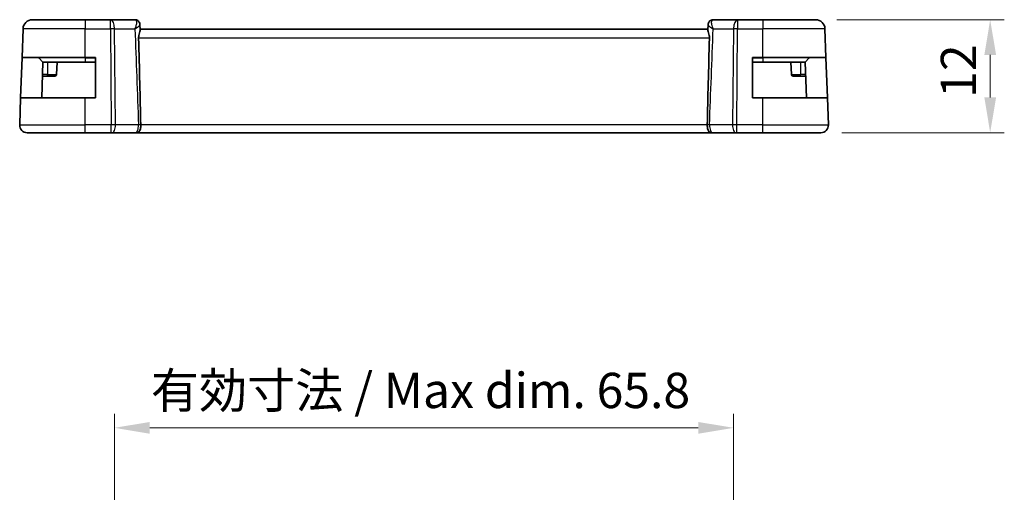
# Model space of a CAD drawing. Units: millimetres. Extents: x 22 to 2799, y 12 to 574.
# Drawn here: x 2334 to 2438, y 158 to 208 of the extents above; entities that cross this region are included whole.
import ezdxf

# ---------------------------------------------------------------- set-up
doc = ezdxf.new("R2010")
doc.units = ezdxf.units.MM
doc.header["$LTSCALE"] = 1.5
doc.layers.get('Defpoints').update_dxf_attribs({"lineweight": 25})
for name, color, linetype, lineweight in [('Dimension (ISO)', 7, 'Continuous', 18), ('Visible (ISO)', 7, 'Continuous', 35), ('Visible Narrow (ISO)', 7, 'Continuous', 25)]:
    doc.layers.add(name, color=color, linetype=linetype, lineweight=lineweight)
doc.styles.add('Note Text (TK)', font='txt')
doc.dimstyles.new('Default - Method 1b (TK)', dxfattribs={"dimscale": 1.5, "dimtxt": 2.5, "dimasz": 2.5, "dimexe": 1, "dimexo": 1.5, "dimgap": 1, "dimtad": 1, "dimtoh": 1, "dimrnd": 1e-08, "dimdsep": 46, "dimtxsty": 'Note Text (TK)', "dimcen": 0.09, "dimdle": 5, "dimclrd": 100, "dimclre": 100, "dimclrt": 7, "dimadec": 1, "dimazin": 1, "dimtfac": 1, "dimtmove": 0, "dimatfit": 3, "dimfxl": 1, "dimtolj": 1, "dimlwd": -1, "dimlwe": -1, "dimarcsym": 0})

# ---------------------------------------------------------------- blocks, each defined once
blk = doc.blocks.new('*D86')
at = {"layer": 'Defpoints', "color": 0}
for p in [(2418.44, 208.41), (2418.99, 196.41), (2436.99, 196.41)]:
    blk.add_point(p, dxfattribs=at)
at = {"layer": 'Dimension (ISO)', "color": 100}
for p, q in [((2420.69, 208.41), (2438.49, 208.41)), ((2436.99, 204.66), (2436.99, 200.16)), ((2421.24, 196.41), (2438.49, 196.41))]:
    blk.add_line(p, q, dxfattribs=at)
for points in [[(2436.37, 204.66), (2437.62, 204.66), (2436.99, 208.41)], [(2436.37, 200.16), (2437.62, 200.16), (2436.99, 196.41)]]:
    blk.add_solid(points, dxfattribs=at)
at = {"layer": 'Dimension (ISO)', "color": 7, "insert": (2433.62, 200.11), "char_height": 3.75, "attachment_point": 4, "rotation": 90, "style": 'Note Text (TK)'}
blk.add_mtext('\\A1;12', dxfattribs=at)
blk = doc.blocks.new('*D93')
at = {"layer": 'Defpoints', "color": 0}
for p in [(2343.92, 165.06), (2343.92, 147.06), (2409.72, 147.06)]:
    blk.add_point(p, dxfattribs=at)
at = {"layer": 'Dimension (ISO)', "color": 100}
for p, q in [((2343.92, 149.31), (2343.92, 166.56)), ((2409.72, 149.31), (2409.72, 166.56)), ((2405.97, 165.06), (2347.67, 165.06))]:
    blk.add_line(p, q, dxfattribs=at)
for points in [[(2347.67, 165.68), (2347.67, 164.43), (2343.92, 165.06)], [(2405.97, 165.68), (2405.97, 164.43), (2409.72, 165.06)]]:
    blk.add_solid(points, dxfattribs=at)
at = {"layer": 'Dimension (ISO)', "color": 7, "insert": (2347.79, 169.03), "char_height": 3.75, "attachment_point": 4, "style": 'Note Text (TK)'}
blk.add_mtext('\\A1;有効寸法 / Max dim. 65.8', dxfattribs=at)

msp = doc.modelspace()

# ---------------------------------------------------------------- linework, layer by layer
at = {"layer": 'Visible (ISO)'}
for p, q in [((2335.2048, 208.4086), (2340.8201, 208.4086)), ((2343.4932, 208.4086), (2340.8201, 208.4086)), ((2346.1012, 208.4086), (2343.4932, 208.4086)), ((2410.1469, 208.4086), (2407.5389, 208.4086)), ((2412.8201, 208.4086), (2410.1469, 208.4086)), ((2412.8201, 208.4086), (2418.4353, 208.4086)), ((2334.0994, 204.4086), (2334.2054, 207.4435)), ((2346.6272, 207.8787), (2346.648, 207.3295)), ((2406.9951, 207.4086), (2346.645, 207.4086)), ((2406.9921, 207.3295), (2407.0129, 207.8787)), ((2419.5407, 204.4086), (2419.4347, 207.4435)), ((2333.9493, 200.1086), (2334.0994, 204.4086)), ((2340.8201, 204.4086), (2334.0994, 204.4086)), ((2335.8786, 204.35), (2336.3201, 203.9086)), ((2340.8201, 204.4086), (2341.9201, 204.4086)), ((2341.9201, 204.4086), (2341.9201, 200.1086)), ((2411.7201, 200.1086), (2411.7201, 204.4086)), ((2411.7201, 204.4086), (2412.8201, 204.4086)), ((2419.5407, 204.4086), (2412.8201, 204.4086)), ((2417.7615, 204.35), (2417.3201, 203.9086)), ((2419.5407, 204.4086), (2419.6908, 200.1086)), ((2336.3201, 203.9086), (2336.1874, 200.1086)), ((2340.8201, 203.9086), (2336.3201, 203.9086)), ((2337.8201, 203.9086), (2337.7744, 202.6016)), ((2340.8201, 203.9086), (2341.9201, 203.9086)), ((2411.7201, 203.9086), (2412.8201, 203.9086)), ((2417.3201, 203.9086), (2412.8201, 203.9086)), ((2415.8201, 203.9086), (2415.8657, 202.6016)), ((2417.4528, 200.1086), (2417.3201, 203.9086)), ((2336.2677, 202.4086), (2336.8201, 202.4086)), ((2337.5745, 202.4086), (2336.8201, 202.4086)), ((2416.8201, 202.4086), (2416.0656, 202.4086)), ((2416.8201, 202.4086), (2417.3724, 202.4086)), ((2333.849, 197.2365), (2333.9493, 200.1086)), ((2333.9493, 200.1086), (2340.8201, 200.1086)), ((2341.9201, 200.1086), (2340.8201, 200.1086)), ((2412.8201, 200.1086), (2411.7201, 200.1086)), ((2412.8201, 200.1086), (2419.6908, 200.1086)), ((2419.7911, 197.2365), (2419.6908, 200.1086)), ((2340.8201, 196.4086), (2334.6485, 196.4086)), ((2340.8201, 196.4086), (2343.5773, 196.4086)), ((2343.6667, 196.4086), (2343.5773, 196.4086)), ((2343.6667, 196.4086), (2346.1209, 196.4086)), ((2346.2312, 196.4086), (2407.4086, 196.4086)), ((2407.5192, 196.4086), (2409.9734, 196.4086)), ((2410.0628, 196.4086), (2409.9734, 196.4086)), ((2410.0628, 196.4086), (2412.8201, 196.4086)), ((2418.9916, 196.4086), (2412.8201, 196.4086))]:
    msp.add_line(p, q, dxfattribs=at)
for centre, radius, start, end in [((2335.2048, 207.4086), 1, 90, 178), ((2418.4353, 207.4086), 1, 2, 90), ((2335.7372, 204.2086), 0.2, 45, 90), ((2417.9029, 204.2086), 0.2, 90, 135), ((2337.5745, 202.6086), 0.2, 270, 358), ((2416.0656, 202.6086), 0.2, 182, 270), ((2334.6485, 197.2086), 0.8, 178, 270), ((2418.9916, 197.2086), 0.8, 270, 2)]:
    msp.add_arc(centre, radius, start, end, dxfattribs=at)
for centre, major_axis, start_param, end_param in [((2346.1223, 207.8866), (0.4492, 0.2196), 0.00175295, 0.00216628), ((2346.1223, 207.8866), (0.4492, 0.2196), 6.25595286, 6.28535146), ((2407.5178, 207.8866), (-0.4492, 0.2196), 6.28101916, 6.31041775), ((2407.5178, 207.8866), (-0.4492, 0.2196), 6.28101858, 6.28143191)]:
    msp.add_ellipse(centre, major_axis=major_axis, ratio=0.95052965, start_param=start_param, end_param=end_param, dxfattribs=at)
for points, knots in [([(2346.1012, 208.4086), (2346.1545, 208.4086), (2346.2085, 208.3996), (2346.3107, 208.3661), (2346.3602, 208.3407), (2346.4472, 208.2775), (2346.4853, 208.2389), (2346.5375, 208.1684), (2346.5558, 208.1375), (2346.5707, 208.107)], [0, 0, 0, 0, 0.0161935873, 0.0161935873, 0.032656795, 0.032656795, 0.0492217992, 0.0492217992, 0.0609888471, 0.0609888471, 0.0609888471, 0.0609888471]), ([(2407.0694, 208.107), (2407.0923, 208.1538), (2407.1235, 208.2018), (2407.1981, 208.282), (2407.2418, 208.3164), (2407.3335, 208.3675), (2407.382, 208.3859), (2407.4667, 208.4045), (2407.5029, 208.4086), (2407.5389, 208.4086)], [0, 0, 0, 0, 0.0180570048, 0.0180570048, 0.0346599949, 0.0346599949, 0.0500451696, 0.0500451696, 0.0609837391, 0.0609837391, 0.0609837391, 0.0609837391]), ([(2346.648, 207.3295), (2346.6488, 207.3095), (2346.6464, 207.2858), (2346.6306, 207.1973), (2346.6075, 207.1199), (2346.5562, 206.9394), (2346.5279, 206.8361), (2346.4998, 206.6674), (2346.493, 206.6084), (2346.489, 206.5277), (2346.4884, 206.5073), (2346.4883, 206.4792), (2346.4883, 206.4715), (2346.4885, 206.4571), (2346.4886, 206.4503), (2346.4888, 206.4435)], [-0.115253585, -0.115253585, -0.115253585, -0.115253585, -0.09968368, -0.09968368, -0.064589529, -0.064589529, -0.028872255, -0.028872255, -0.010534335, -0.010534335, -0.004382988, -0.004382988, -0.002075394, -0.002075394, -0.000033471, -0.000033471, -0.000033471, -0.000033471]), ([(2346.5708, 208.1068), (2346.5986, 208.0501), (2346.6171, 207.9874), (2346.6258, 207.9104), (2346.6269, 207.896), (2346.6274, 207.8817)], [0, 0, 0, 0, 0.0197495206, 0.0197495206, 0.0242692973, 0.0242692973, 0.0242692973, 0.0242692973]), ([(2346.5738, 208.0931), (2346.6012, 208.0363), (2346.6189, 207.9742), (2346.6261, 207.9028), (2346.6268, 207.8925), (2346.6272, 207.8823)], [0, 0, 0, 0, 0.0195895635, 0.0195895635, 0.022892027, 0.022892027, 0.022892027, 0.022892027]), ([(2407.1513, 206.4435), (2407.1515, 206.4503), (2407.1516, 206.4571), (2407.1518, 206.4715), (2407.1518, 206.4792), (2407.1517, 206.5073), (2407.1511, 206.5277), (2407.1471, 206.6084), (2407.1403, 206.6675), (2407.1122, 206.8362), (2407.0839, 206.9395), (2407.0326, 207.1199), (2407.0095, 207.1974), (2406.9938, 207.2858), (2406.9913, 207.3095), (2406.9921, 207.3295)], [-0.128905265, -0.128905265, -0.128905265, -0.128905265, -0.126867759, -0.126867759, -0.124565605, -0.124565605, -0.118428427, -0.118428427, -0.100130787, -0.100130787, -0.064503537, -0.064503537, -0.029496907, -0.029496907, -0.013972266, -0.013972266, -0.013972266, -0.013972266]), ([(2407.0129, 207.8821), (2407.0149, 207.9376), (2407.0257, 207.9948), (2407.0518, 208.0683), (2407.06, 208.0878), (2407.0693, 208.1068)], [0, 0, 0, 0, 0.0176304132, 0.0176304132, 0.0241819898, 0.0241819898, 0.0241819898, 0.0241819898]), ([(2346.4888, 206.4435), (2346.5318, 204.8511), (2346.5736, 203.2484), (2346.6494, 200.1888), (2346.6845, 198.7083), (2346.7171, 197.241)], [0.000031728, 0.000031728, 0.000031728, 0.000031728, 0.478214445, 0.478214445, 0.91893229, 0.91893229, 0.91893229, 0.91893229]), ([(2406.923, 197.241), (2406.9556, 198.7086), (2406.9907, 200.1895), (2407.0666, 203.2491), (2407.1083, 204.8514), (2407.1513, 206.4434)], [0.000000553, 0.000000553, 0.000000553, 0.000000553, 0.440650293, 0.440650293, 0.918541632, 0.918541632, 0.918541632, 0.918541632]), ([(2346.7172, 197.2365), (2346.7183, 197.1642), (2346.7149, 197.0918), (2346.7012, 196.9517), (2346.6909, 196.8845), (2346.6563, 196.7329), (2346.6277, 196.6567), (2346.557, 196.5399), (2346.5182, 196.4974), (2346.4324, 196.4406), (2346.3892, 196.4255), (2346.3297, 196.415), (2346.3158, 196.4132), (2346.3018, 196.4119)], [-0.1074115256, -0.1074115256, -0.1074115256, -0.1074115256, -0.0917474556, -0.0917474556, -0.0760835835, -0.0760835835, -0.0535361345, -0.0535361345, -0.0336534936, -0.0336534936, -0.0157138676, -0.0157138676, -0.0103347694, -0.0103347694, -0.0103347694, -0.0103347694]), ([(2346.7172, 197.2365), (2346.7172, 197.2372), (2346.7172, 197.238), (2346.7172, 197.2395), (2346.7172, 197.2403), (2346.7172, 197.241)], [-0.000480036861, -0.000480036861, -0.000480036861, -0.000480036861, -0.000233329058, -0.000233329058, -0.000000044504, -0.000000044504, -0.000000044504, -0.000000044504]), ([(2407.337, 196.412), (2407.3235, 196.4132), (2407.3101, 196.415), (2407.2474, 196.426), (2407.2055, 196.4421), (2407.123, 196.4975), (2407.0843, 196.54), (2407.0138, 196.657), (2406.9851, 196.7334), (2406.9505, 196.8852), (2406.9402, 196.9525), (2406.9265, 197.0924), (2406.9232, 197.1645), (2406.9242, 197.2365)], [-0.131855738, -0.131855738, -0.131855738, -0.131855738, -0.125625029, -0.125625029, -0.102311032, -0.102311032, -0.074769499, -0.074769499, -0.043506311, -0.043506311, -0.021778218, -0.021778218, -0.000170457, -0.000170457, -0.000170457, -0.000170457]), ([(2406.9242, 197.241), (2406.9242, 197.2402), (2406.9242, 197.2395), (2406.9242, 197.238), (2406.9242, 197.2372), (2406.9242, 197.2365)], [-0.000627506857, -0.000627506857, -0.000627506857, -0.000627506857, -0.000401156259, -0.000401156259, -0.000175925028, -0.000175925028, -0.000175925028, -0.000175925028]), ([(2346.3018, 196.4119), (2346.2878, 196.4106), (2346.2739, 196.4096), (2346.2528, 196.4088), (2346.2458, 196.4087), (2346.2375, 196.4086), (2346.2362, 196.4086), (2346.2343, 196.4086), (2346.2338, 196.4086), (2346.2328, 196.4086), (2346.2323, 196.4086), (2346.2317, 196.4086), (2346.2315, 196.4086), (2346.2314, 196.4086), (2346.2314, 196.4086), (2346.2309, 196.4086), (2346.2311, 196.4086), (2346.2306, 196.4086), (2346.2301, 196.4086), (2346.2278, 196.4086), (2346.2246, 196.4086), (2346.213, 196.4086), (2346.2022, 196.4086), (2346.1759, 196.4086), (2346.1604, 196.4086), (2346.1361, 196.4086), (2346.1286, 196.4086), (2346.1209, 196.4086)], [0, 0, 0, 0, 0.0042000407, 0.0042000407, 0.0063071165, 0.0063071165, 0.0067021559, 0.0067021559, 0.0068552441, 0.0068552441, 0.0070084319, 0.0070084319, 0.007049083, 0.007049083, 0.0070887087, 0.0070887087, 0.0083165602, 0.0083165602, 0.0096831388, 0.0096831388, 0.0138017385, 0.0138017385, 0.0203267724, 0.0203267724, 0.0265161761, 0.0265161761, 0.029106877, 0.029106877, 0.029106877, 0.029106877]), ([(2346.2176, 196.4086), (2346.2127, 196.4086), (2346.2065, 196.4086), (2346.1878, 196.4086), (2346.1735, 196.4086), (2346.146, 196.4086), (2346.1338, 196.4086), (2346.1209, 196.4086)], [0.014564132, 0.014564132, 0.014564132, 0.014564132, 0.0185091678, 0.0185091678, 0.0248203575, 0.0248203575, 0.0291335742, 0.0291335742, 0.0291335742, 0.0291335742]), ([(2407.5192, 196.4086), (2407.5009, 196.4086), (2407.4838, 196.4086), (2407.4543, 196.4086), (2407.4414, 196.4086), (2407.4214, 196.4086), (2407.4142, 196.4086), (2407.4101, 196.4086), (2407.4095, 196.4086), (2407.4089, 196.4086), (2407.4087, 196.4086), (2407.4086, 196.4086), (2407.4086, 196.4086), (2407.4085, 196.4086), (2407.4085, 196.4086), (2407.4085, 196.4086), (2407.4084, 196.4086), (2407.4084, 196.4086), (2407.4082, 196.4086), (2407.4076, 196.4086), (2407.4071, 196.4086), (2407.4055, 196.4086), (2407.4045, 196.4086), (2407.4005, 196.4086), (2407.3975, 196.4086), (2407.3853, 196.4089), (2407.3762, 196.4092), (2407.3571, 196.4103), (2407.347, 196.411), (2407.337, 196.412)], [0, 0, 0, 0, 0.0061457047, 0.0061457047, 0.0124110838, 0.0124110838, 0.0189622664, 0.0189622664, 0.0204961059, 0.0204961059, 0.0216460657, 0.0216460657, 0.0218616001, 0.0218616001, 0.0219425258, 0.0219425258, 0.0219616072, 0.0219616072, 0.0220002921, 0.0220002921, 0.0221542458, 0.0221542458, 0.0224576651, 0.0224576651, 0.0233679078, 0.0233679078, 0.0260990311, 0.0260990311, 0.0291214892, 0.0291214892, 0.0291214892, 0.0291214892])]:
    msp.add_open_spline(points, degree=3, knots=knots, dxfattribs=at)
at = {"layer": 'Visible Narrow (ISO)'}
for p, q in [((2340.8201, 208.4086), (2340.8201, 207.4435)), ((2343.4932, 207.4435), (2343.4932, 208.4086)), ((2410.1469, 208.4086), (2410.1469, 207.4435)), ((2412.8201, 208.4086), (2412.8201, 207.4435)), ((2340.8201, 207.4435), (2334.2054, 207.4435)), ((2340.8201, 207.4435), (2343.4932, 207.4435)), ((2340.8201, 204.4086), (2340.8201, 207.4435)), ((2343.4932, 207.4435), (2343.5773, 197.2365)), ((2344.0242, 197.2365), (2343.9401, 207.4435)), ((2343.9401, 207.4435), (2346.0914, 207.4435)), ((2407.5487, 207.4435), (2409.7, 207.4435)), ((2409.7, 207.4435), (2409.6159, 197.2365)), ((2410.0628, 197.2365), (2410.1469, 207.4435)), ((2410.1469, 207.4435), (2412.8201, 207.4435)), ((2412.8201, 204.4086), (2412.8201, 207.4435)), ((2419.4347, 207.4435), (2412.8201, 207.4435)), ((2407.1513, 206.4435), (2346.4888, 206.4435)), ((2340.8201, 204.35), (2335.8786, 204.35)), ((2340.8201, 204.35), (2340.8201, 204.4086)), ((2340.8201, 204.35), (2341.9201, 204.35)), ((2340.8201, 204.35), (2340.8201, 203.9086)), ((2411.7201, 204.35), (2412.8201, 204.35)), ((2412.8201, 204.35), (2412.8201, 204.4086)), ((2417.7615, 204.35), (2412.8201, 204.35)), ((2412.8201, 204.35), (2412.8201, 203.9086)), ((2336.8201, 203.9086), (2336.8201, 202.6016)), ((2416.8201, 203.9086), (2416.8201, 202.6016)), ((2336.8201, 202.6016), (2336.2744, 202.6016)), ((2336.8201, 202.4086), (2336.8201, 202.6016)), ((2336.8201, 202.6016), (2337.7744, 202.6016)), ((2415.8657, 202.6016), (2416.8201, 202.6016)), ((2416.8201, 202.4086), (2416.8201, 202.6016)), ((2417.3657, 202.6016), (2416.8201, 202.6016)), ((2340.8201, 197.2365), (2340.8201, 200.1086)), ((2412.8201, 197.2365), (2412.8201, 200.1086)), ((2333.849, 197.2365), (2340.8201, 197.2365)), ((2340.8201, 196.4086), (2340.8201, 197.2365)), ((2343.5773, 197.2365), (2340.8201, 197.2365)), ((2343.5773, 196.4086), (2343.5773, 197.2365)), ((2346.4785, 197.2365), (2344.0242, 197.2365)), ((2406.9242, 197.2365), (2346.7172, 197.2365)), ((2409.6159, 197.2365), (2407.1616, 197.2365)), ((2410.0628, 196.4086), (2410.0628, 197.2365)), ((2412.8201, 197.2365), (2410.0628, 197.2365)), ((2412.8201, 196.4086), (2412.8201, 197.2365)), ((2412.8201, 197.2365), (2419.7911, 197.2365)), ((2343.8998, 196.6016), (2343.8991, 196.6016)), ((2409.741, 196.6016), (2409.7404, 196.6016))]:
    msp.add_line(p, q, dxfattribs=at)
for centre, major_axis, ratio, start_param, end_param in [((2343.4932, 207.4086), (0, 1), 0.4472136, 4.74729557, 6.28318531), ((2346.1204, 207.3807), (-0.0209, 1.0279), 0.28874308, 5.98419579, 6.27727199), ((2346.1223, 207.8866), (0.4492, 0.2196), 0.95052965, 0.00216615, 1.00317901), ((2407.5178, 207.8866), (-0.4492, 0.2196), 0.95052965, 5.2800063, 6.28101916), ((2407.5197, 207.3807), (0.0209, 1.0279), 0.28874308, 0.00591332, 0.29898952), ((2410.1469, 207.4086), (0, 1), 0.4472136, 0, 1.53588974), ((2343.4932, 207.4086), (1, 0.0082), 0.03489831, 1.10714864, 1.57050864), ((2346.1012, 207.9086), (0, 0.5), 0.99134172, 5.32193147, 5.43077283), ((2346.1223, 207.8866), (0.4492, 0.2196), 0.95052965, 6.07602151, 6.28493813), ((2407.5178, 207.8866), (-0.4492, 0.2196), 0.95052965, 0.02723245, 0.09624402), ((2410.1469, 207.4086), (1, -0.0082), 0.03489831, 1.57108402, 2.03444402), ((2343.5772, 197.2086), (-1, -0.0066), 0.02791857, 4.24878735, 4.71214736), ((2343.6667, 197.2086), (0, -0.8), 0.4472136, 0, 1.60570291), ((2346.1209, 197.2086), (0, -0.8), 0.4472136, 0, 1.60570291), ((2346.2171, 197.2173), (0.8024, 0.0223), 0.01575117, 0.89765591, 1.23864459), ((2407.439, 197.2165), (0.8217, -0.023), 0.01579538, 1.91560248, 2.24980769), ((2407.5192, 197.2086), (0, -0.8), 0.4472136, 4.6774824, 6.28318531), ((2409.9734, 197.2086), (0, -0.8), 0.4472136, 4.6774824, 6.28318531), ((2410.0629, 197.2086), (-1, 0.0066), 0.02791857, 4.7126306, 5.17599061)]:
    msp.add_ellipse(centre, major_axis=major_axis, ratio=ratio, start_param=start_param, end_param=end_param, dxfattribs=at)
for points, knots in [([(2346.1878, 208.3647), (2346.2438, 208.3073), (2346.2724, 208.1468), (2346.2265, 207.8173), (2346.1554, 207.5965), (2346.093, 207.4473), (2346.0922, 207.4454), (2346.0914, 207.4435)], [0, 0, 0, 0, 0.0308871867, 0.04633078, 0.0772179666, 0.0772179666, 0.0776190574, 0.0776190574, 0.0776190574, 0.0776190574]), ([(2407.5487, 207.4435), (2407.5479, 207.4454), (2407.5471, 207.4473), (2407.4847, 207.5965), (2407.4136, 207.8171), (2407.3678, 208.1469), (2407.3963, 208.3073), (2407.4523, 208.3647)], [-0.0004010907, -0.0004010907, -0.0004010907, -0.0004010907, 0, 0, 0.0308871867, 0.04633078, 0.0772179666, 0.0772179666, 0.0772179666, 0.0772179666]), ([(2346.0914, 207.4435), (2346.0931, 207.4444), (2346.0948, 207.4454), (2346.2251, 207.5219), (2346.3974, 207.6341), (2346.5785, 207.7843), (2346.6283, 207.8535), (2346.6272, 207.8823)], [-0.0776190574, -0.0776190574, -0.0776190574, -0.0776190574, -0.0772179666, -0.0772179666, -0.04633078, -0.0308871867, -0.0070366574, -0.0070366574, -0.0070366574, -0.0070366574]), ([(2407.0129, 207.8822), (2407.0118, 207.8534), (2407.042, 207.8115), (2407.0911, 207.7641), (2407.1011, 207.7543), (2407.112, 207.7443), (2407.1236, 207.7341), (2407.1487, 207.7122), (2407.1773, 207.6893), (2407.2086, 207.6657), (2407.3014, 207.5958), (2407.418, 207.5199), (2407.5487, 207.4435)], [-0.0701526043, -0.0701526043, -0.0701526043, -0.0701526043, -0.04633078, -0.04633078, -0.04633078, -0.0414365625, -0.0414365625, -0.0414365625, -0.0308871867, -0.0308871867, -0.0308871867, 0.0004010907, 0.0004010907, 0.0004010907, 0.0004010907])]:
    msp.add_open_spline(points, degree=3, knots=knots, dxfattribs=at)
for points in [[(2346.0914, 207.4435), (2346.2204, 204.0411), (2346.3494, 200.6388), (2346.4785, 197.2365)], [(2346.6271, 207.8857), (2346.6272, 207.8846), (2346.6273, 207.8836), (2346.6274, 207.8826)], [(2407.1616, 197.2365), (2407.2907, 200.6388), (2407.4197, 204.0411), (2407.5487, 207.4435)]]:
    msp.add_open_spline(points, degree=3, dxfattribs=at)

# ---------------------------------------------------------------- dimensions: what is measured, and where the dimension line sits
at = {"layer": 'Dimension (ISO)', "color": 100}
dim = msp.add_linear_dim(base=(2436.9916, 196.4086), p1=(2418.4353, 208.4086), p2=(2418.9916, 196.4086), angle=90, dimstyle='Default - Method 1b (TK)', override={"dimtoh": 0, "dimdec": 2, "dimtp": 0, "dimtm": 0, "dimtdec": 2, "dimtofl": 0, "dimatfit": 1}, dxfattribs=at)
dim.commit()
dim.dimension.update_dxf_attribs({"geometry": '*D86', "text_midpoint": (2436.9916, 202.4086), "dimtype": 160})
dim = msp.add_linear_dim(base=(2343.9201, 165.0578), p1=(2409.7201, 147.0578), p2=(2343.9201, 147.0578), angle=180, text='有効寸法 / Max dim. <>', dimstyle='Default - Method 1b (TK)', override={"dimtoh": 0, "dimdec": 2, "dimtp": 0, "dimtm": 0, "dimtdec": 2, "dimtofl": 0, "dimatfit": 1}, dxfattribs=at)
dim.commit()
dim.dimension.update_dxf_attribs({"geometry": '*D93', "text_midpoint": (2376.8201, 165.0578), "dimtype": 160})

doc.saveas('drawing.dxf')
